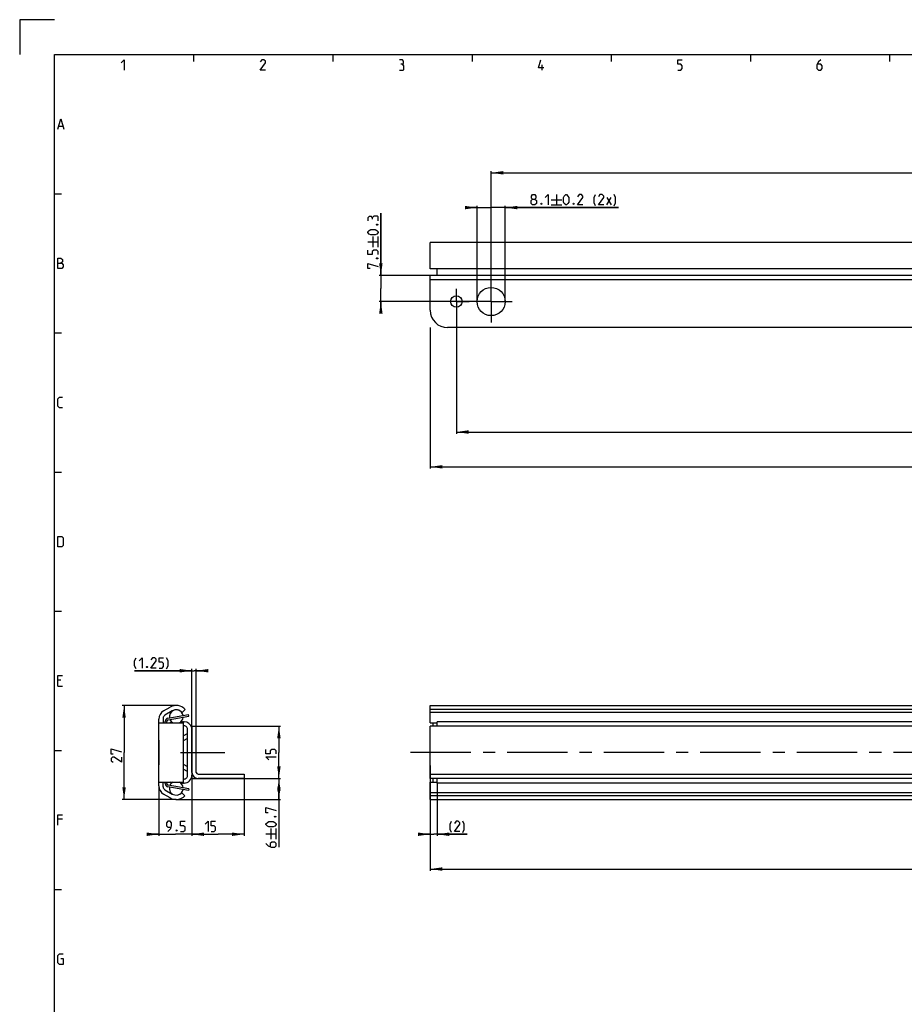
# Model space of a CAD drawing. Extents: x 0 to 1062, y 0 to 594.
# Drawn here: x 0 to 254, y 311 to 594 of the extents above; entities that cross this region are included whole.
import ezdxf

# ---------------------------------------------------------------- set-up
doc = ezdxf.new("R2010")
doc.units = 0
doc.header["$LTSCALE"] = 46.255
doc.linetypes.add('CENTER', pattern=[0.6, 0.375, -0.075, 0.075, -0.075])
doc.layers.get('0').update_dxf_attribs({"linetype": 'CONTINUOUS'})
doc.layers.add('DEFAULT_1', color=7, linetype='CENTER')
doc.styles.get("Standard").update_dxf_attribs({"font": 'txt', "width": 0.8})
doc.dimstyles.new('DIMSTYLE_1', dxfattribs={"dimtxt": 3, "dimasz": 3.5, "dimexe": 0.18, "dimexo": 0.0625, "dimgap": 0.09, "dimtad": 1, "dimdec": 3, "dimtxsty": 'STANDARD', "dimcen": 0.09, "dimclrt": 5, "dimazin": 3, "dimtp": 0.2, "dimtm": 0.2, "dimtfac": 1, "dimtdec": 3, "dimtofl": 0, "dimtmove": 0, "dimatfit": 3, "dimtolj": 1})
doc.dimstyles.new('DIMSTYLE_10', dxfattribs={"dimtxt": 3, "dimasz": 3.5, "dimexe": 0.18, "dimexo": 0.0625, "dimgap": 0.09, "dimtad": 1, "dimdec": 3, "dimtxsty": 'STANDARD', "dimcen": 0.09, "dimclrt": 5, "dimazin": 3, "dimtol": 1, "dimtp": 0.3, "dimtm": 0.3, "dimtfac": 1, "dimtdec": 3, "dimtofl": 0, "dimtmove": 0, "dimatfit": 3, "dimtolj": 1})
doc.dimstyles.new('DIMSTYLE_3', dxfattribs={"dimtxt": 3, "dimasz": 3.5, "dimexe": 0.18, "dimexo": 0.0625, "dimgap": 0.09, "dimtad": 1, "dimdec": 3, "dimtxsty": 'STANDARD', "dimcen": 0.09, "dimclrt": 5, "dimazin": 3, "dimtp": 0.1, "dimtm": 0.1, "dimtfac": 1, "dimtdec": 3, "dimtofl": 0, "dimtmove": 0, "dimatfit": 3, "dimtolj": 1})
doc.dimstyles.new('DIMSTYLE_4', dxfattribs={"dimtxt": 3, "dimasz": 3.5, "dimexe": 0.18, "dimexo": 0.0625, "dimgap": 0.09, "dimtad": 1, "dimdec": 1, "dimtxsty": 'STANDARD', "dimcen": 0.09, "dimclrt": 5, "dimazin": 3, "dimtol": 1, "dimtp": 0.7, "dimtm": 0.7, "dimtfac": 1, "dimtdec": 1, "dimtofl": 0, "dimtmove": 0, "dimatfit": 3, "dimtolj": 1})
doc.dimstyles.new('DIMSTYLE_5', dxfattribs={"dimtxt": 3, "dimasz": 3.5, "dimexe": 0.18, "dimexo": 0.0625, "dimgap": 0.09, "dimtad": 1, "dimdec": 3, "dimtxsty": 'STANDARD', "dimcen": 0.09, "dimclrt": 5, "dimazin": 3, "dimtol": 1, "dimtp": 1, "dimtm": 1, "dimtfac": 1, "dimtdec": 3, "dimtofl": 0, "dimtmove": 0, "dimatfit": 3, "dimtolj": 1})
doc.dimstyles.new('DIMSTYLE_6', dxfattribs={"dimtxt": 3, "dimasz": 3.5, "dimexe": 0.18, "dimexo": 0.0625, "dimgap": 0.09, "dimtad": 1, "dimdec": 0, "dimtxsty": 'STANDARD', "dimcen": 0.09, "dimclrt": 5, "dimazin": 3, "dimtp": 0.2, "dimtm": 0.2, "dimtfac": 1, "dimtdec": 0, "dimtofl": 0, "dimtmove": 0, "dimatfit": 3, "dimtolj": 1})
doc.dimstyles.new('DIMSTYLE_8', dxfattribs={"dimtxt": 3, "dimasz": 3.5, "dimexe": 0.18, "dimexo": 0.0625, "dimgap": 0.09, "dimtad": 1, "dimdec": 3, "dimtxsty": 'STANDARD', "dimcen": 0.09, "dimclrt": 5, "dimazin": 3, "dimtol": 1, "dimtp": 0.2, "dimtm": 0.2, "dimtfac": 1, "dimtdec": 3, "dimtofl": 0, "dimtmove": 0, "dimatfit": 3, "dimtolj": 1})
doc.dimstyles.new('DIMSTYLE_9', dxfattribs={"dimtxt": 3, "dimasz": 3.5, "dimexe": 0.18, "dimexo": 0.0625, "dimgap": 0.09, "dimtad": 1, "dimdec": 3, "dimtxsty": 'STANDARD', "dimcen": 0.09, "dimclrt": 5, "dimazin": 3, "dimtp": 0.3, "dimtm": 0.3, "dimtfac": 1, "dimtdec": 3, "dimtofl": 0, "dimtmove": 0, "dimatfit": 3, "dimtolj": 1})

# ---------------------------------------------------------------- blocks, each defined once
blk = doc.blocks.new('*D0')
at = {"color": 2, "linetype": 'CONTINUOUS'}
for p, q in [((40, 373.8), (40, 359.41)), ((40, 359.91), (38, 359.91)), ((38, 359.91), (44.75, 359.91)), ((51.5, 359.91), (44.75, 359.91)), ((49.5, 361.29), (49.5, 359.41)), ((49.5, 359.91), (51.5, 359.91))]:
    blk.add_line(p, q, dxfattribs=at)
for points in [[(36.5, 359.41), (40, 359.91), (36.5, 360.41)], [(53, 360.41), (49.5, 359.91), (53, 359.41)]]:
    blk.add_solid(points, dxfattribs=at)
blk = doc.blocks.new('*D1')
at = {"color": 2, "linetype": 'CONTINUOUS'}
for p, q in [((45, 396.9), (29.5, 396.9)), ((30, 396.9), (30, 383.4)), ((30, 369.9), (30, 383.4)), ((45, 369.9), (29.5, 369.9))]:
    blk.add_line(p, q, dxfattribs=at)
for points in [[(30.5, 393.4), (30, 396.9), (29.5, 393.4)], [(29.5, 373.4), (30, 369.9), (30.5, 373.4)]]:
    blk.add_solid(points, dxfattribs=at)
blk = doc.blocks.new('*D4')
at = {"color": 2, "linetype": 'CONTINUOUS'}
for p, q in [((49.5, 406.9), (33.01, 406.9)), ((33.01, 406.9), (50.12, 406.9)), ((49.5, 390.94), (49.5, 407.4)), ((52.75, 406.9), (50.12, 406.9)), ((50.75, 390.94), (50.75, 407.4)), ((50.75, 406.9), (52.75, 406.9))]:
    blk.add_line(p, q, dxfattribs=at)
for points in [[(46, 406.4), (49.5, 406.9), (46, 407.4)], [(54.25, 407.4), (50.75, 406.9), (54.25, 406.4)]]:
    blk.add_solid(points, dxfattribs=at)
blk = doc.blocks.new('*D5')
at = {"color": 2, "linetype": 'CONTINUOUS'}
for p, q in [((59.5, 375.94), (75, 375.94)), ((74.5, 375.94), (74.5, 372.92)), ((74.5, 369.9), (74.5, 372.92)), ((74.5, 372.92), (74.5, 356.17)), ((45, 369.9), (75, 369.9))]:
    blk.add_line(p, q, dxfattribs=at)
for points in [[(75, 372.44), (74.5, 375.94), (74, 372.44)], [(74, 373.4), (74.5, 369.9), (75, 373.4)]]:
    blk.add_solid(points, dxfattribs=at)
blk = doc.blocks.new('*D6')
at = {"color": 2, "linetype": 'CONTINUOUS'}
for p, q in [((49.5, 390.94), (49.5, 359.41)), ((64.5, 377.19), (64.5, 359.41)), ((49.5, 359.91), (57, 359.91)), ((64.5, 359.91), (57, 359.91))]:
    blk.add_line(p, q, dxfattribs=at)
for points in [[(53, 360.41), (49.5, 359.91), (53, 359.41)], [(61, 359.41), (64.5, 359.91), (61, 360.41)]]:
    blk.add_solid(points, dxfattribs=at)
blk = doc.blocks.new('*D7')
at = {"color": 2, "linetype": 'CONTINUOUS'}
for p, q in [((568, 383.4), (568, 349.41)), ((118, 379.65), (118, 349.41)), ((118, 349.91), (343, 349.91)), ((568, 349.91), (343, 349.91))]:
    blk.add_line(p, q, dxfattribs=at)
for points in [[(121.5, 350.41), (118, 349.91), (121.5, 349.41)], [(564.5, 349.41), (568, 349.91), (564.5, 350.41)]]:
    blk.add_solid(points, dxfattribs=at)
blk = doc.blocks.new('*D8')
at = {"color": 2, "linetype": 'CONTINUOUS'}
for p, q in [((120, 374.74), (120, 359.41)), ((118, 359.91), (116, 359.91)), ((116, 359.91), (119, 359.91)), ((118, 362.12), (118, 359.41)), ((128.62, 359.91), (119, 359.91)), ((120, 359.91), (128.62, 359.91))]:
    blk.add_line(p, q, dxfattribs=at)
for points in [[(114.5, 359.41), (118, 359.91), (114.5, 360.41)], [(123.5, 360.41), (120, 359.91), (123.5, 359.41)]]:
    blk.add_solid(points, dxfattribs=at)
blk = doc.blocks.new('*D23')
at = {"color": 2, "linetype": 'CONTINUOUS'}
for p, q in [((49.5, 390.94), (75, 390.94)), ((74.5, 390.94), (74.5, 383.44)), ((74.5, 375.94), (74.5, 383.44)), ((49.5, 375.94), (75, 375.94))]:
    blk.add_line(p, q, dxfattribs=at)
for points in [[(75, 387.44), (74.5, 390.94), (74, 387.44)], [(74, 379.44), (74.5, 375.94), (75, 379.44)]]:
    blk.add_solid(points, dxfattribs=at)
blk = doc.blocks.new('*D24')
at = {"color": 2, "linetype": 'CONTINUOUS'}
for p, q in [((118, 505.5), (118, 465)), ((543, 505.5), (543, 465)), ((118, 465.5), (330.5, 465.5)), ((543, 465.5), (330.5, 465.5))]:
    blk.add_line(p, q, dxfattribs=at)
for points in [[(121.5, 466), (118, 465.5), (121.5, 465)], [(539.5, 465), (543, 465.5), (539.5, 466)]]:
    blk.add_solid(points, dxfattribs=at)
blk = doc.blocks.new('*D28')
at = {"color": 2, "linetype": 'CONTINUOUS'}
for p, q in [((125.5, 513), (125.5, 475)), ((535.5, 513), (535.5, 475)), ((125.5, 475.5), (330.5, 475.5)), ((535.5, 475.5), (330.5, 475.5))]:
    blk.add_line(p, q, dxfattribs=at)
for points in [[(129, 476), (125.5, 475.5), (129, 475)], [(532, 475), (535.5, 475.5), (532, 476)]]:
    blk.add_solid(points, dxfattribs=at)
blk = doc.blocks.new('*D30')
at = {"color": 2, "linetype": 'CONTINUOUS'}
for p, q in [((131.45, 513), (131.45, 540.5)), ((139.55, 513), (139.55, 540.5)), ((131.45, 540), (129.45, 540)), ((129.45, 540), (135.5, 540)), ((172.14, 540), (135.5, 540)), ((139.55, 540), (172.14, 540))]:
    blk.add_line(p, q, dxfattribs=at)
for points in [[(127.95, 539.5), (131.45, 540), (127.95, 540.5)], [(143.05, 540.5), (139.55, 540), (143.05, 539.5)]]:
    blk.add_solid(points, dxfattribs=at)
blk = doc.blocks.new('*D31')
at = {"color": 2, "linetype": 'CONTINUOUS'}
for p, q in [((103.8, 520.5), (103.8, 538.38)), ((103.8, 538.38), (103.8, 516.75)), ((135.5, 520.5), (103.3, 520.5)), ((103.8, 511), (103.8, 516.75)), ((135.5, 513), (103.3, 513)), ((103.8, 513), (103.8, 511))]:
    blk.add_line(p, q, dxfattribs=at)
for points in [[(103.3, 524), (103.8, 520.5), (104.3, 524)], [(104.3, 509.5), (103.8, 513), (103.3, 509.5)]]:
    blk.add_solid(points, dxfattribs=at)
blk = doc.blocks.new('*D32')
at = {"color": 2, "linetype": 'CONTINUOUS'}
for p, q in [((135.5, 513), (135.5, 550.5)), ((135.5, 550), (330.5, 550)), ((525.5, 550), (330.5, 550)), ((525.5, 513), (525.5, 550.5))]:
    blk.add_line(p, q, dxfattribs=at)
for points in [[(139, 550.5), (135.5, 550), (139, 549.5)], [(522, 549.5), (525.5, 550), (522, 550.5)]]:
    blk.add_solid(points, dxfattribs=at)

msp = doc.modelspace()

# ---------------------------------------------------------------- linework, layer by layer
at = {"color": 2, "linetype": 'CONTINUOUS'}
for p, q in [((0, 594), (0, 584)), ((10, 594), (0, 594)), ((50, 584), (50, 582)), ((90, 584), (90, 582)), ((130, 584), (130, 582)), ((170, 584), (170, 582)), ((210, 584), (210, 582)), ((250, 584), (250, 582)), ((10, 544), (12, 544)), ((10, 504), (12, 504)), ((10, 464), (12, 464)), ((10, 424), (12, 424)), ((10, 384), (12, 384)), ((10, 344), (12, 344))]:
    msp.add_line(p, q, dxfattribs=at)
at = {"color": 4, "linetype": 'CONTINUOUS'}
for p, q in [((10, 10), (10, 584)), ((10, 584), (831, 584))]:
    msp.add_line(p, q, dxfattribs=at)
at = {"color": 5, "linetype": 'CONTINUOUS'}
for p, q in [((150.1429, 579.5), (150.1429, 581)), ((11.2857, 563.3571), (12.4286, 563.3571)), ((154.2852, 543.75), (154.2852, 540.75)), ((152.7852, 542.25), (155.7852, 542.25)), ((152.7852, 540.75), (155.7852, 540.75)), ((168.7137, 540.75), (169.9995, 542.8929)), ((168.7137, 542.8929), (169.9995, 540.75)), ((100.05, 530.1668), (103.05, 530.1668)), ((101.55, 528.6669), (101.55, 531.6669)), ((103.05, 528.6669), (103.05, 531.6669)), ((11.8571, 404.2143), (11, 404.2143)), ((11, 402.5), (12.2857, 402.5)), ((12.2857, 364.2143), (11, 364.2143)), ((70.75, 360.0305), (73.75, 360.0305)), ((72.25, 358.5305), (72.25, 361.5305)), ((73.75, 358.5305), (73.75, 361.5305))]:
    msp.add_line(p, q, dxfattribs=at)
at = {"color": 7, "linetype": 'CONTINUOUS'}
for p, q in [((118, 522.4), (118, 530)), ((568, 530), (118, 530)), ((566, 522.4), (118, 522.4)), ((120, 520.5), (120, 522.4)), ((118, 510.5), (118, 520.5)), ((543, 519.25), (118, 519.25)), ((538, 505.5), (123, 505.5)), ((41.35, 395.3459), (43.225, 396.4285)), ((118, 396.9041), (568, 396.9041)), ((118, 391.9041), (118, 396.9039)), ((43.85, 395.3459), (41.75, 394.1335)), ((42.7119, 392.7594), (48.5881, 393.8119)), ((47.6, 395.7712), (46.6845, 394.9201)), ((48.5881, 393.8119), (48.5, 394.3041)), ((566, 395.7712), (118, 395.7712)), ((567.6804, 394.9201), (118, 394.9201)), ((40, 373.8005), (40, 393.0077)), ((40, 391.9041), (47, 391.9041)), ((41.25, 393.2675), (41.25, 391.9041)), ((42.3, 391.9041), (42.3, 392.2673)), ((43.2, 391.9056), (43.5557, 392.2041)), ((47, 391.9041), (47, 374.9041)), ((47.0931, 392.2041), (47.25, 392.2041)), ((49.5, 390.9441), (50.75, 390.9441)), ((50.75, 377.6941), (50.75, 390.9441)), ((118, 391.9041), (120, 391.9041)), ((118, 375.9441), (118, 390.9441)), ((543, 390.9441), (118, 390.9441)), ((118.75, 391.9041), (118.75, 390.9441)), ((120, 390.9441), (120, 392.2041)), ((543, 392.2041), (120, 392.2041)), ((47, 388.1882), (48.25, 388.9041)), ((48.25, 376.7688), (48.25, 390.0393)), ((40, 386.9041), (40.0729, 386.9041)), ((40.0729, 379.9041), (40.0729, 386.9041)), ((48.25, 387.4636), (47, 386.7477)), ((40, 379.9041), (40.0729, 379.9041)), ((47, 380.0604), (48.25, 379.3446)), ((48.25, 377.9041), (47, 378.62)), ((49.5, 377.6941), (49.5, 376.8541)), ((51.25, 377.1941), (64.5, 377.1941)), ((64.5, 377.1941), (64.5, 375.9441)), ((118, 377.1941), (543, 377.1941)), ((40, 374.9041), (47, 374.9041)), ((41.25, 373.5407), (41.25, 374.9041)), ((42.3, 374.5409), (42.3, 374.9041)), ((48.5881, 372.9962), (42.7119, 374.0487)), ((43.5557, 374.6041), (43.2, 374.9026)), ((47.25, 374.6041), (47.0931, 374.6041)), ((118, 369.9042), (118, 374.9041)), ((118, 374.9041), (120, 374.9041)), ((118.75, 375.9441), (118.75, 374.9041)), ((120, 374.6041), (120, 375.9441)), ((543, 374.6041), (120, 374.6041)), ((43.225, 370.3797), (41.35, 371.4622)), ((41.75, 372.6746), (43.85, 371.4622)), ((46.6187, 371.8201), (47.4984, 370.9321)), ((48.5881, 372.9962), (48.5, 372.5041)), ((567.7211, 371.8201), (118, 371.8201)), ((566.6294, 370.9321), (118, 370.9321)), ((118, 369.9041), (568, 369.9041))]:
    msp.add_line(p, q, dxfattribs=at)
at = {"color": 3, "linetype": 'CONTINUOUS'}
for p, q in [((543, 520.5), (118, 520.5)), ((42.6237, 393.2516), (48.5, 394.3041)), ((41.8, 391.9041), (41.8, 392.2673)), ((49.5, 377.6941), (49.5, 390.9441)), ((41.8, 374.5409), (41.8, 374.9041)), ((48.5, 372.5041), (42.6237, 373.5565)), ((64.5, 375.9441), (51.25, 375.9441)), ((543, 375.9441), (118, 375.9441))]:
    msp.add_line(p, q, dxfattribs=at)
at = {"color": 5, "linetype": 'CONTINUOUS'}
for points in [[(29.1429, 581.6429), (30, 582.5), (30, 579.5)], [(70.6429, 579.5), (69.1429, 579.5), (70.6429, 581.6429), (70.6429, 582.0714), (70.2143, 582.5), (69.5714, 582.5), (69.1429, 581.8571)], [(110, 581.2143), (110.3572, 581.4286), (110.3572, 582.0714), (110, 582.5), (109.1429, 582.5)], [(109.1429, 579.5), (110.2143, 579.5), (110.4286, 579.7143), (110.4286, 580.7857), (110, 581.2143), (109.5714, 581.2143)], [(150.6429, 580.1428), (149.1429, 580.1428), (149.7857, 582.5)], [(189.1429, 579.5), (190, 579.5), (190.4286, 579.9286), (190.4286, 580.7857), (190, 581.2143), (189.1429, 581.2143), (189.1429, 582.5), (190.4286, 582.5)], [(230.2143, 582.5), (229.5714, 581.8571), (229.1429, 581), (229.1429, 579.9286), (229.5714, 579.5), (230.2143, 579.5), (230.6429, 579.9286), (230.6429, 580.7857), (230.2143, 581.2143), (229.2857, 581.2143)], [(11, 562.5), (11.8571, 565.5), (12.7143, 562.5)], [(147.428, 542.4643), (147.1423, 542.6786), (147.1423, 543.3214), (147.428, 543.75), (148.0709, 543.75), (148.3566, 543.3214), (148.3566, 542.6786), (148.0709, 542.4643), (148.4995, 542.0357), (148.4995, 541.1786), (148.0709, 540.75), (147.428, 540.75), (146.9994, 541.1786)], [(151.0709, 542.8929), (151.928, 543.75), (151.928, 540.75)], [(156.2852, 541.6071), (156.2852, 542.8929), (156.4995, 543.3214), (156.928, 543.75), (157.1423, 543.75), (157.5709, 543.3214), (157.7852, 542.8929), (157.7852, 541.6071), (157.5709, 541.1786), (157.1423, 540.75), (156.928, 540.75), (156.4995, 541.1786), (156.2852, 541.6071)], [(161.8566, 540.75), (160.3566, 540.75), (161.8566, 542.8929), (161.8566, 543.3214), (161.428, 543.75), (160.7852, 543.75), (160.3566, 543.1071)], [(165.4994, 540.5357), (165.0709, 541.3928), (165.0709, 542.8929), (165.4994, 543.75)], [(167.8566, 540.75), (166.3566, 540.75), (167.8566, 542.8929), (167.8566, 543.3214), (167.428, 543.75), (166.7852, 543.75), (166.3566, 543.1071)], [(170.8566, 540.5357), (171.2852, 541.3928), (171.2852, 542.8929), (170.8566, 543.75)], [(146.9994, 541.1786), (146.9994, 542.0357), (147.428, 542.4643), (148.0709, 542.4643)], [(149.9995, 541.25), (150.0709, 541.1071), (150.0709, 541.0357), (149.9995, 540.8929), (149.8566, 540.8929), (149.7852, 541.0357), (149.7852, 541.1071), (149.8566, 541.25), (149.9995, 541.25)], [(159.2852, 541.25), (159.3566, 541.1071), (159.3566, 541.0357), (159.2852, 540.8929), (159.1423, 540.8929), (159.0709, 541.0357), (159.0709, 541.1071), (159.1423, 541.25), (159.2852, 541.25)], [(101.3357, 537.0954), (101.1214, 537.4525), (100.4786, 537.4525), (100.05, 537.0954), (100.05, 536.2383)], [(103.05, 536.2383), (103.05, 537.3097), (102.8357, 537.524), (101.7643, 537.524), (101.3357, 537.0954), (101.3357, 536.6668)], [(102.55, 535.1668), (102.6929, 535.2383), (102.7643, 535.2383), (102.9071, 535.1668), (102.9071, 535.024), (102.7643, 534.9525), (102.6929, 534.9525), (102.55, 535.024), (102.55, 535.1668)], [(102.1929, 532.1668), (100.9071, 532.1668), (100.4786, 532.3811), (100.05, 532.8097), (100.05, 533.024), (100.4786, 533.4526), (100.9071, 533.6669), (102.1929, 533.6669), (102.6214, 533.4526), (103.05, 533.024), (103.05, 532.8097), (102.6214, 532.3811), (102.1929, 532.1668)], [(103.05, 526.524), (103.05, 527.3811), (102.6214, 527.8097), (101.7643, 527.8097), (101.3357, 527.3811), (101.3357, 526.524), (100.05, 526.524), (100.05, 527.8097)], [(11, 522.5), (11, 525.5), (11.6429, 525.5), (11.8571, 525.4286), (12.2857, 525.0714), (12.2857, 524.4286), (11.8571, 524)], [(11, 524), (12.0714, 524), (12.5, 523.5714), (12.5, 522.9286), (12.0714, 522.5), (11, 522.5)], [(100.6929, 522.4526), (100.05, 522.4526), (100.05, 523.9526), (103.05, 523.0954)], [(102.55, 525.4526), (102.6929, 525.524), (102.7643, 525.524), (102.9071, 525.4526), (102.9071, 525.3097), (102.7643, 525.2383), (102.6929, 525.2383), (102.55, 525.3097), (102.55, 525.4526)], [(12.2857, 482.5), (11.4286, 482.5), (11, 482.9286), (11, 485.0714), (11.4286, 485.5), (12.2857, 485.5)], [(11, 442.5), (11, 445.5), (12.0714, 445.5), (12.5, 445.0714), (12.5, 442.9286), (12.0714, 442.5), (11, 442.5)], [(33.4434, 407.4357), (33.0149, 408.2928), (33.0149, 409.7928), (33.4434, 410.65)], [(34.3006, 409.7928), (35.1577, 410.65), (35.1577, 407.65)], [(39.2291, 407.65), (37.7291, 407.65), (39.2291, 409.7928), (39.2291, 410.2214), (38.8006, 410.65), (38.1577, 410.65), (37.7291, 410.0071)], [(40.0863, 407.65), (40.9434, 407.65), (41.372, 408.0785), (41.372, 408.9357), (40.9434, 409.3643), (40.0863, 409.3643), (40.0863, 410.65), (41.372, 410.65)], [(42.2291, 407.4357), (42.6577, 408.2928), (42.6577, 409.7928), (42.2291, 410.65)], [(36.6577, 408.15), (36.7291, 408.0071), (36.7291, 407.9357), (36.6577, 407.7928), (36.5149, 407.7928), (36.4434, 407.9357), (36.4434, 408.0071), (36.5149, 408.15), (36.6577, 408.15)], [(11, 402.5), (11, 405.5), (12.2857, 405.5)], [(26.8929, 382.9647), (26.25, 382.9647), (26.25, 384.4647), (29.25, 383.6076)], [(29.25, 382.1076), (29.25, 380.6076), (27.1071, 382.1076), (26.6786, 382.1076), (26.25, 381.679), (26.25, 381.0361), (26.8929, 380.6076)], [(73.75, 383.0186), (73.75, 383.8758), (73.3214, 384.3043), (72.4643, 384.3043), (72.0357, 383.8758), (72.0357, 383.0186), (70.75, 383.0186), (70.75, 384.3043)], [(71.6071, 381.3043), (70.75, 382.1615), (73.75, 382.1615)], [(11, 362.5), (11, 365.5), (12.2857, 365.5)], [(71.3929, 366.1019), (70.75, 366.1019), (70.75, 367.6019), (73.75, 366.7447)], [(73.25, 365.0305), (73.3929, 365.1019), (73.4643, 365.1019), (73.6071, 365.0305), (73.6071, 364.8876), (73.4643, 364.8162), (73.3929, 364.8162), (73.25, 364.8876), (73.25, 365.0305)], [(42.6071, 360.6582), (43.4643, 361.5153), (43.6785, 362.3725), (43.6785, 363.2296), (43.25, 363.6582), (42.6071, 363.6582), (42.1785, 363.2296), (42.1785, 362.3725), (42.6071, 361.9439), (43.5357, 361.9439)], [(46.25, 360.6582), (47.1071, 360.6582), (47.5357, 361.0867), (47.5357, 361.9439), (47.1071, 362.3725), (46.25, 362.3725), (46.25, 363.6582), (47.5357, 363.6582)], [(53.308, 362.801), (54.1651, 363.6582), (54.1651, 360.6582)], [(55.0223, 360.6582), (55.8794, 360.6582), (56.308, 361.0867), (56.308, 361.9439), (55.8794, 362.3725), (55.0223, 362.3725), (55.0223, 363.6582), (56.308, 363.6582)], [(72.8929, 362.0305), (71.6071, 362.0305), (71.1786, 362.2447), (70.75, 362.6733), (70.75, 362.8876), (71.1786, 363.3162), (71.6071, 363.5305), (72.8929, 363.5305), (73.3214, 363.3162), (73.75, 362.8876), (73.75, 362.6733), (73.3214, 362.2447), (72.8929, 362.0305)], [(124.1187, 360.4439), (123.6901, 361.301), (123.6901, 362.801), (124.1187, 363.6582)], [(126.4758, 360.6582), (124.9758, 360.6582), (126.4758, 362.801), (126.4758, 363.2296), (126.0473, 363.6582), (125.4044, 363.6582), (124.9758, 363.0153)], [(127.333, 360.4439), (127.7615, 361.301), (127.7615, 362.801), (127.333, 363.6582)], [(45.1785, 361.1582), (45.25, 361.0153), (45.25, 360.9439), (45.1785, 360.801), (45.0357, 360.801), (44.9643, 360.9439), (44.9643, 361.0153), (45.0357, 361.1582), (45.1785, 361.1582)], [(70.75, 357.2447), (71.3929, 356.6019), (72.25, 356.1733), (73.3214, 356.1733), (73.75, 356.6019), (73.75, 357.2447), (73.3214, 357.6733), (72.4643, 357.6733), (72.0357, 357.2447), (72.0357, 356.3162)], [(11.8571, 324.2143), (12.5, 324.2143), (12.5, 322.5), (11.4286, 322.5), (11, 322.9286), (11, 325.0714), (11.4286, 325.5), (12.5, 325.5)]]:
    msp.add_lwpolyline(points, dxfattribs=at)
at = {"color": 7, "linetype": 'CONTINUOUS'}
for centre, radius in [((135.5, 513), 4.05), ((125.5, 513), 1.65)]:
    msp.add_circle(centre, radius, dxfattribs=at)
for centre, radius, start, end in [((123, 510.5), 5, 180, 270), ((45, 393.3541), 3.55, 42.9125, 120), ((42.7, 393.0077), 2.7, 120, 180), ((42.25, 393.2675), 1, 120, 180), ((45, 393.6741), 1.985, 114.633099, 190.067713), ((45, 393.3541), 2.3, 42.9125, 120), ((45, 393.6741), 1.985, 10.246093, 73.107903), ((45, 393.6741), 1.985, 296.692583, 355.61977), ((42.8, 392.2673), 0.5, 100.154267, 180), ((45, 393.6741), 1.985, 204.653924, 243.307417), ((45, 393.9941), 2.3, 231.101617, 245.4399), ((45, 393.9941), 2.3, 294.46138, 297.387958), ((47.0931, 389.9541), 2.25, 90, 117.387958), ((47.25, 390.0393), 1, 0, 104.506667), ((47.25, 389.9541), 2.25, 12.844648, 90), ((47.25, 376.7688), 1, 255.493333, 360), ((47.25, 376.8541), 2.25, 270, 360), ((51.25, 377.6941), 0.5, 180, 270), ((42.7, 373.8005), 2.7, 180, 240), ((42.25, 373.5407), 1, 180, 240), ((42.8, 374.5409), 0.5, 180, 259.845733), ((45, 373.1341), 1.985, 116.692583, 155.346076), ((45, 372.8141), 2.3, 114.5601, 128.898383), ((45, 373.1341), 1.985, 4.38023, 63.307417), ((47.0931, 376.8541), 2.25, 242.612042, 270), ((45, 373.1341), 1.985, 169.932287, 237.272727), ((45, 373.4541), 3.55, 240, 314.730603), ((45, 373.4541), 2.3, 240, 314.730603), ((45, 373.1341), 1.985, 285.507894, 349.753907)]:
    msp.add_arc(centre, radius, start, end, dxfattribs=at)
at = {"color": 3, "linetype": 'CONTINUOUS'}
for centre, radius, start, end in [((42.8, 392.2673), 1, 100.154267, 180), ((51.25, 377.6941), 1.75, 180, 270), ((42.8, 374.5409), 1, 180, 259.845733)]:
    msp.add_arc(centre, radius, start, end, dxfattribs=at)
at = {"layer": 'DEFAULT_1', "color": 2, "linetype": 'CENTER'}
for p, q in [((135.5, 513), (135.5, 519.05)), ((125.5, 513), (125.5, 516.65)), ((125.5, 513), (121.85, 513)), ((125.5, 513), (125.5, 509.35)), ((125.5, 513), (129.15, 513)), ((135.5, 513), (129.45, 513)), ((135.5, 513), (135.5, 506.95)), ((135.5, 513), (141.55, 513)), ((46.1933, 383.4041), (58.9529, 383.4041)), ((546, 383.4041), (111.8, 383.4041))]:
    msp.add_line(p, q, dxfattribs=at)

# ---------------------------------------------------------------- dimensions: what is measured, and where the dimension line sits
at = {"color": 2, "linetype": 'CONTINUOUS'}
for base, p1, p2, angle, dimstyle, picture, middle in [((135.5, 550), (525.5, 513), (135.5, 513), 180, 'DIMSTYLE_1', '*D32', (335.9995, 550.75)), ((103.8, 513), (135.5, 520.5), (135.5, 513), 270, 'DIMSTYLE_10', '*D31', (103.05, 522.4526)), ((125.5, 475.5), (535.5, 513), (125.5, 513), 180, 'DIMSTYLE_9', '*D28', (333.9649, 476.25)), ((118, 465.5), (543, 505.5), (118, 505.5), 180, 'DIMSTYLE_1', '*D24', (332.1151, 466.25)), ((30, 396.9041), (45, 369.9041), (45, 396.9041), 90, 'DIMSTYLE_1', '*D1', (29.25, 380.6076)), ((74.5, 390.9441), (49.5, 375.9441), (49.5, 390.9441), 90, 'DIMSTYLE_1', '*D23', (73.75, 381.3043)), ((118, 349.9082), (568, 383.4041), (118, 379.6478), 180, 'DIMSTYLE_5', '*D7', (332.2667, 350.6582)), ((74.5, 369.9041), (59.5, 375.9441), (45, 369.9041), 270, 'DIMSTYLE_4', '*D5', (73.75, 356.1733))]:
    dim = msp.add_linear_dim(base=base, p1=p1, p2=p2, angle=angle, dimstyle=dimstyle, dxfattribs=at)
    dim.commit()
    dim.dimension.update_dxf_attribs({"geometry": picture, "text_midpoint": middle, "dimtype": 160})
for base, p1, p2, text, dimstyle, picture, middle in [((131.45, 540), (139.55, 513), (131.45, 513), '<> (2x)', 'DIMSTYLE_8', '*D30', (162.7137, 540.75)), ((49.5, 406.9), (50.75, 390.9441), (49.5, 390.9441), '(<>)', 'DIMSTYLE_3', '*D4', (33.0149, 407.65)), ((118, 359.9082), (120, 374.7413), (118, 362.1153), '(<>)', 'DIMSTYLE_6', '*D8', (123.6901, 360.6582))]:
    dim = msp.add_linear_dim(base=base, p1=p1, p2=p2, angle=180, text=text, dimstyle=dimstyle, dxfattribs=at)
    dim.commit()
    dim.dimension.update_dxf_attribs({"geometry": picture, "text_midpoint": middle, "dimtype": 160})
for base, p1, p2, picture, middle in [((64.5, 359.9082), (49.5, 390.9441), (64.5, 377.1941), '*D6', (53.308, 360.6582)), ((49.5, 359.9082), (40, 373.8005), (49.5, 361.2916), '*D0', (42.1785, 360.6582))]:
    dim = msp.add_linear_dim(base=base, p1=p1, p2=p2, dimstyle='DIMSTYLE_1', dxfattribs=at)
    dim.commit()
    dim.dimension.update_dxf_attribs({"geometry": picture, "text_midpoint": middle, "dimtype": 160})

doc.saveas('drawing.dxf')
